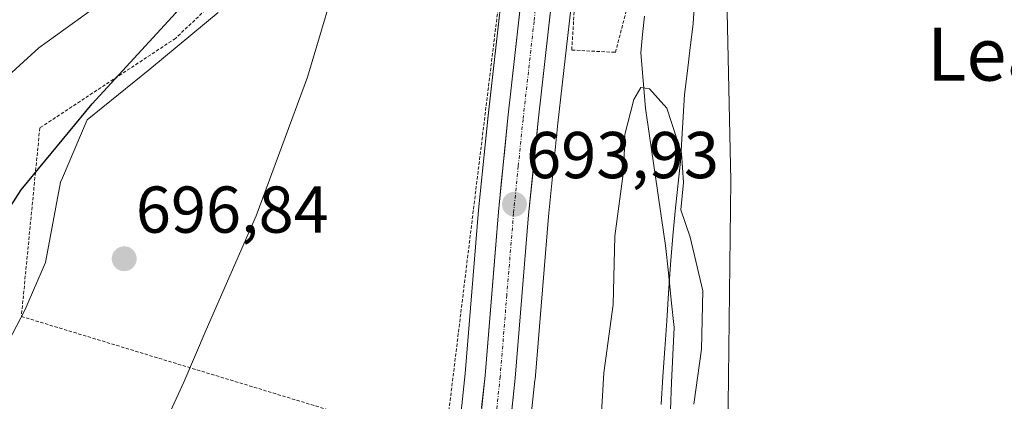
# Model space of a CAD drawing. Units: metres. Extents: x 630886 to 634331, y 4752814 to 4755193.
# Drawn here: x 632304 to 632453, y 4753287 to 4753345 of the extents above; entities that cross this region are included whole.
import ezdxf
from ezdxf.enums import TextEntityAlignment as Align

# ---------------------------------------------------------------- set-up
doc = ezdxf.new("R2010")
doc.units = ezdxf.units.M
doc.header["$MEASUREMENT"] = 0
doc.linetypes.add('TRAZO_Y_PUNTO', pattern=[1, 0.5, -0.25, 0, -0.25])
doc.linetypes.add('TRAZOS', pattern=[0.75, 0.5, -0.25])
for name, color, linetype, lineweight in [('Alambrada', 19, 'TRAZOS', 0), ('Arbolado forestal CxS', 92, 'Continuous', 0), ('Carretera de calzada única', 19, 'Continuous', 13), ('Carretera de calzada única Cxs', 19, 'Continuous', 13), ('Carretera de calzada única eje', 19, 'TRAZO_Y_PUNTO', 0), ('Carátula', 7, 'Continuous', 5), ('Corriente natural lineal', 142, 'Continuous', 13), ('Curva de nivel maestra', 36, 'Continuous', 30), ('Curva de nivel normal', 36, 'Continuous', 0), ('Entidad de ámbito territorial', 19, 'Continuous', 0), ('Entidad de ámbito territorial CxS', 92, 'Continuous', 0), ('Núcleo urbano CxS', 19, 'Continuous', 0), ('Prado CxS', 92, 'Continuous', 0), ('Punto de cota en terreno', 7, 'Continuous', 0), ('Rótulo de punto de cota en terreno', 19, 'Continuous', 0), ('Texto cartográfico', 19, 'Continuous', 0)]:
    doc.layers.add(name, color=color, linetype=linetype, lineweight=lineweight)
doc.styles.add('Arial', font='txt', dxfattribs={"height": 0.2})

# ---------------------------------------------------------------- blocks, each defined once
blk = doc.blocks.new('*U166')
at = {"layer": 'Prado CxS', "color": 92, "linetype": 'Continuous', "lineweight": 0}
for points in [[(632300.3511, 4753292.6719, 697.3423), (632304.6763, 4753300.9003, 697.5484), (632307.8303, 4753308.1051, 697.6078), (632310.0793, 4753320.2621, 698.265), (632310.3715, 4753320.9439, 698.2744), (632314.1303, 4753329.7155, 698.6216), (632323.588, 4753337.3669, 697.9865), (632333.9425, 4753345.9231, 697.2667)], [(632378.0619, 4753359.9233, 694.7339), (632374.7471, 4753330.329, 693.8934), (632373.2927, 4753316.0342, 693.6506), (632371.2729, 4753291.2995, 693.3021), (632366.1859, 4753243.037, 692.3844)]]:
    blk.add_polyline3d(points, dxfattribs=at)
blk = doc.blocks.new('*U190')
at = {"layer": 'Curva de nivel normal', "color": 36, "linetype": 'Continuous', "lineweight": 0}
blk.add_polyline3d([(632301.02, 4753335.3, 705), (632306.81, 4753340.57, 705), (632315.62, 4753346.95, 705), (632324.14, 4753354.57, 705), (632329.48, 4753360.14, 705), (632333.87, 4753363.79, 705), (632337.68, 4753367.92, 705), (632339.22, 4753371.37, 705), (632338.88, 4753374.25, 705), (632339.17, 4753378.98, 705), (632340.74, 4753384.25, 705), (632342.32, 4753387.83, 705), (632344.58, 4753392.38, 705), (632350.75, 4753401.55, 705), (632353.12, 4753410.26, 705), (632354.91, 4753415.98, 705), (632357.99, 4753421.77, 705), (632359.95, 4753428.44, 705), (632363.5, 4753437.05, 705), (632366.96, 4753443.9, 705), (632367.96, 4753451.3, 705), (632367.59, 4753456.81, 705)], dxfattribs=at)
blk = doc.blocks.new('*U201')
at = {"layer": 'Curva de nivel normal', "color": 36, "linetype": 'Continuous', "lineweight": 0}
blk.add_polyline3d([(632325.58, 4753283.08, 695), (632328.71, 4753290.01, 695), (632332.11, 4753297.94, 695), (632339.68, 4753315.16, 695), (632347.42, 4753336.18, 695), (632352.93, 4753354.65, 695)], dxfattribs=at)
blk = doc.blocks.new('*U244')
at = {"layer": 'Curva de nivel maestra', "color": 36, "linetype": 'Continuous', "lineweight": 30}
blk.add_polyline3d([(632291.82, 4753278.09, 700), (632295.3, 4753291.8, 700), (632297.59, 4753305.73, 700), (632299.62, 4753312.1, 700), (632304.14, 4753319.1, 700), (632314.9, 4753332.11, 700), (632327.54, 4753345.88, 700), (632332.57, 4753352.42, 700), (632337.39, 4753357.52, 700), (632339.46, 4753361.85, 700), (632341.98, 4753366.44, 700), (632343.75, 4753371.52, 700), (632345.65, 4753375.46, 700), (632347.51, 4753377.94, 700), (632348.04, 4753380.07, 700), (632347.97, 4753382.84, 700), (632349.89, 4753390.82, 700), (632353.65, 4753402.32, 700), (632358.84, 4753415.83, 700), (632364.8, 4753427.28, 700), (632368.01, 4753431.7, 700), (632371.55, 4753433.55, 700), (632375.54, 4753434.47, 700)], dxfattribs=at)
blk = doc.blocks.new('5PATER')
at = {"layer": 'Carátula', "linetype": 'Continuous', "lineweight": 5}
h = blk.add_hatch(color=250, dxfattribs=at)
edge = h.paths.add_edge_path()
edge.add_ellipse((0, 0.01), major_axis=(-1.33, -1.34), ratio=0.999422, start_angle=0, end_angle=360)

msp = doc.modelspace()

# ---------------------------------------------------------------- linework, layer by layer
at = {"layer": 'Alambrada', "color": 19, "linetype": 'TRAZOS', "lineweight": 0}
for points in [[(632390.03, 4753382.73, 694.7), (632387.37, 4753340.26, 693.76), (632393.98, 4753339.91, 691.64), (632402.33, 4753372.25, 691.97), (632405.3, 4753382.74, 691.6)], [(632347.25, 4753360.8, 695.92), (632327.48, 4753342.03, 699.01), (632306.96, 4753328.47, 700.87), (632304.17, 4753299.95, 698.08), (632368.16, 4753280.47, 692.87), (632378.6, 4753366.02, 694.77)]]:
    msp.add_polyline3d(points, dxfattribs=at)
at = {"layer": 'Arbolado forestal CxS', "color": 92, "linetype": 'Continuous', "lineweight": 0}
for points in [[(632431.37, 4753567.36, 697.44), (632440.83, 4753549.74, 697.42), (632450.33, 4753522, 696.71), (632451.79, 4753513.14, 697.22), (632442.55, 4753469.76, 693.47), (632436.08, 4753444.85, 693.81), (632427.23, 4753412.9, 693.63), (632417, 4753385.37, 692.37), (632410.65, 4753355.38, 691.85), (632411.4, 4753320.46, 692.24), (632410.97, 4753282.32, 691.56)], [(632376.71, 4753241.93, 690.14), (632381.81, 4753290.32, 692.69), (632381.82, 4753290.39, 692.69), (632383.84, 4753315.07, 693.08), (632385.28, 4753329.22, 692.88), (632387.86, 4753352.24, 693.35), (632390.22, 4753358.53, 693.23), (632396.52, 4753363.93, 691.18), (632402.82, 4753378.78, 690.71), (632401.92, 4753395.44, 692.64), (632401.95, 4753395.79, 692.67), (632402.82, 4753409.4, 692.44), (632407.15, 4753421.46, 692.9), (632413.63, 4753424.7, 692.47), (632415.43, 4753430.11, 692.54), (632416.04, 4753430.66, 692.34), (632420.83, 4753435.06, 691.88), (632429.84, 4753452.17, 691.73), (632434.34, 4753467.93, 692.12)], [(632427.23, 4753412.9, 693.63), (632417, 4753385.37, 692.37), (632410.65, 4753355.38, 691.85), (632411.4, 4753320.46, 692.24), (632410.97, 4753282.32, 691.56), (632401.51, 4753225.91, 690.37), (632395.77, 4753220.17, 689.64), (632396.07, 4753175.33, 688.73), (632414.1, 4753135.72, 688.14), (632443.79, 4753086.2, 686.9), (632463.68, 4753048.53, 686.55), (632479.53, 4753021.57, 686.35), (632489.11, 4752990.03, 684.92), (632495.13, 4752946.97, 684.81), (632501.89, 4752898.86, 683.77), (632501.05, 4752878.51, 683.11), (632499.23, 4752845.23, 682.15), (632499.59, 4752843.86, 682.13)], [(632387.86, 4753352.24, 693.35), (632385.28, 4753329.22, 692.88), (632383.84, 4753315.07, 693.08), (632381.82, 4753290.39, 692.69), (632381.81, 4753290.32, 692.69), (632376.71, 4753241.93, 690.14), (632374.63, 4753221.12, 690.19), (632373.47, 4753206.14, 689.82), (632372.73, 4753192.15, 689.66), (632372.99, 4753187.14, 689.59), (632373.97, 4753182.15, 689.14), (632375.27, 4753177.49, 688.82), (632375.65, 4753176.13, 688.8), (632381.34, 4753161.5, 688.03), (632394.01, 4753132.37, 687.72), (632397.43, 4753124.48, 688.26), (632407.52, 4753103.96, 687.67), (632407.57, 4753103.87, 687.69), (632416.11, 4753084.86, 687.86), (632416.14, 4753084.78, 687.85), (632424.14, 4753065.55, 687.57), (632424.17, 4753065.47, 687.56), (632427.8, 4753056.02, 687.33)], [(632333.94, 4753345.92, 697.27), (632323.59, 4753337.37, 697.99), (632314.13, 4753329.72, 698.62), (632310.37, 4753320.94, 698.27), (632310.08, 4753320.26, 698.27), (632307.83, 4753308.11, 697.61), (632304.68, 4753300.9, 697.55), (632300.35, 4753292.67, 697.34)], [(632333.94, 4753345.92, 697.27), (632323.59, 4753337.37, 697.99), (632314.13, 4753329.72, 698.62), (632310.37, 4753320.94, 698.27), (632310.08, 4753320.26, 698.27), (632307.83, 4753308.11, 697.61), (632304.68, 4753300.9, 697.55), (632300.35, 4753292.67, 697.34)]]:
    msp.add_polyline3d(points, dxfattribs=at)
at = {"layer": 'Carretera de calzada única', "color": 19, "linetype": 'Continuous', "lineweight": 13}
for points in [[(632385.03, 4753564.6), (632388.78, 4753557.32), (632390.87, 4753550.1), (632392.21, 4753542.29), (632393.76, 4753521.6), (632395.07, 4753500.49), (632395.44, 4753474.26), (632394.87, 4753456.04), (632394.98, 4753454.08), (632392.14, 4753429.96), (632389.51, 4753404.58), (632386.76, 4753375.34), (632385.62, 4753359.22), (632382.3, 4753329.54), (632380.85, 4753315.34), (632378.83, 4753290.63), (632373.73, 4753242.24)], [(632369.17, 4753242.73), (632374.26, 4753291.02), (632376.28, 4753315.76), (632377.73, 4753330.01), (632381.05, 4753359.65), (632381.5, 4753365.57), (632381.74, 4753368.99), (632382.19, 4753375.69), (632384.96, 4753405.04), (632387.6, 4753430.46), (632390.58, 4753456.17), (632391.16, 4753474.31), (632390.78, 4753500.33), (632389.48, 4753521.32), (632389.3, 4753523.81)]]:
    msp.add_lwpolyline(points, dxfattribs=at)
at = {"layer": 'Carretera de calzada única Cxs', "color": 19, "linetype": 'Continuous', "lineweight": 13}
for points in [[(632373.75, 4753286.19, 693.2), (632374.26, 4753291.02, 693.28), (632374.66, 4753295.97, 693.38), (632375.07, 4753300.92, 693.45), (632375.47, 4753305.86, 693.52), (632375.88, 4753310.81, 693.62), (632376.28, 4753315.76, 693.72), (632376.76, 4753320.51, 693.83), (632377.25, 4753325.26, 693.99), (632377.73, 4753330.01, 694.13), (632378.28, 4753334.95, 694.18), (632378.84, 4753339.89, 694.21), (632379.39, 4753344.83, 694.36), (632379.94, 4753349.77, 694.51)], [(632384.51, 4753349.33, 694.4), (632383.96, 4753344.38, 694.29), (632383.41, 4753339.43, 694.21), (632382.85, 4753334.49, 694.07), (632382.3, 4753329.54, 694.04), (632381.82, 4753324.81, 693.99), (632381.33, 4753320.07, 693.91), (632380.85, 4753315.34, 693.83), (632380.45, 4753310.4, 693.74), (632380.04, 4753305.46, 693.6), (632379.64, 4753300.51, 693.52), (632379.23, 4753295.57, 693.49), (632378.83, 4753290.63, 693.44), (632378.32, 4753285.79, 693.29)]]:
    msp.add_polyline3d(points, dxfattribs=at)
at = {"layer": 'Carretera de calzada única eje', "color": 19, "linetype": 'TRAZO_Y_PUNTO', "lineweight": 0}
msp.add_lwpolyline([(632392.73, 4753456.09), (632392.78, 4753455.11), (632391.28, 4753442.26), (632389.87, 4753430.21), (632388.55, 4753417.5), (632387.23, 4753404.81), (632385.85, 4753390.18), (632384.48, 4753375.51), (632383.91, 4753367.49), (632383.33, 4753359.43), (632381.67, 4753344.59), (632380.01, 4753329.77), (632379.28, 4753322.68), (632378.57, 4753315.55), (632377.55, 4753303.18), (632376.55, 4753290.83), (632374, 4753266.63)], dxfattribs=at)
at = {"layer": 'Corriente natural lineal', "color": 142, "linetype": 'Continuous', "lineweight": 13}
msp.add_polyline3d([(632398.35, 4753345.37, 690.23), (632398.08, 4753342.61, 690.22), (632397.8, 4753339.85, 690.14), (632398.17, 4753335.66, 690.15), (632398.54, 4753331.46, 690.09), (632399.14, 4753327.3, 689.9), (632399.74, 4753323.15, 689.75), (632400.35, 4753318.99, 689.71), (632400.95, 4753314.84, 689.74), (632401.55, 4753310.68, 689.65), (632401.99, 4753306.54, 689.52), (632402.42, 4753302.41, 689.41), (632402.86, 4753298.27, 689.37), (632402.66, 4753294.12, 689.39), (632402.47, 4753289.96, 689.34), (632402.27, 4753285.81, 689.31)], dxfattribs=at)
at = {"layer": 'Curva de nivel normal', "color": 36, "linetype": 'Continuous', "lineweight": 0}
msp.add_polyline3d([(632391.56, 4753280.12, 690), (632392.24, 4753291.44, 690), (632393.63, 4753301.77, 690), (632393.9, 4753312.1, 690), (632395.24, 4753322.28, 690), (632395.37, 4753327.46, 690), (632396.77, 4753332.78, 690), (632397.83, 4753334.59, 690), (632399.11, 4753334.37, 690), (632401.72, 4753331.48, 690), (632403.94, 4753324.68, 690), (632404.27, 4753320.21, 690), (632403.88, 4753316.1, 690), (632405.26, 4753311.95, 690), (632407.19, 4753303.82, 690), (632407, 4753295.02, 690), (632405.83, 4753286.67, 690)], dxfattribs=at)
at = {"layer": 'Entidad de ámbito territorial', "color": 19, "linetype": 'Continuous', "lineweight": 0}
msp.add_polyline3d([(632405.96, 4753348.34, 690.25), (632405.7, 4753344.21, 690.56), (632405.28, 4753340.66, 690.61), (632404.85, 4753337.1, 690.61), (632404.43, 4753333.55, 690.6), (632404.22, 4753330.17, 690.29), (632404, 4753326.78, 690.17), (632403.79, 4753323.4, 690.21), (632403.41, 4753319.64, 690.04), (632403.02, 4753315.87, 690), (632402.64, 4753312.11, 689.87), (632402.32, 4753307.79, 689.58), (632402, 4753303.48, 689.41), (632401.72, 4753299.27, 689.28), (632401.44, 4753295.06, 689.25), (632401.16, 4753290.84, 689.22), (632400.88, 4753286.63, 689.21)], dxfattribs=at)
msp.add_polyline3d([(632405.96, 4753348.34, 690.25), (632405.7, 4753344.21, 690.56), (632405.28, 4753340.66, 690.61), (632404.85, 4753337.1, 690.61), (632404.43, 4753333.55, 690.6), (632404.22, 4753330.17, 690.29), (632404, 4753326.78, 690.17), (632403.79, 4753323.4, 690.21), (632403.41, 4753319.64, 690.04), (632403.02, 4753315.87, 690), (632402.64, 4753312.11, 689.87), (632402.32, 4753307.79, 689.58), (632402, 4753303.48, 689.41), (632401.72, 4753299.27, 689.28), (632401.44, 4753295.06, 689.25), (632401.16, 4753290.84, 689.22), (632400.88, 4753286.63, 689.21)], dxfattribs=at)
at = {"layer": 'Entidad de ámbito territorial CxS', "color": 92, "linetype": 'Continuous', "lineweight": 0}
for points in [[(632405.96, 4753348.34, 690.25), (632405.7, 4753344.21, 690.56), (632405.28, 4753340.66, 690.61), (632404.85, 4753337.1, 690.61), (632404.43, 4753333.55, 690.6), (632404.22, 4753330.17, 690.29), (632404, 4753326.78, 690.17), (632403.79, 4753323.4, 690.21), (632403.41, 4753319.64, 690.04), (632403.02, 4753315.87, 690), (632402.64, 4753312.11, 689.87), (632402.32, 4753307.79, 689.58), (632402, 4753303.48, 689.41), (632401.72, 4753299.27, 689.28), (632401.44, 4753295.06, 689.25), (632401.16, 4753290.84, 689.22), (632400.88, 4753286.63, 689.21)], [(632400.88, 4753286.63, 689.21), (632401.16, 4753290.84, 689.22), (632401.44, 4753295.06, 689.25), (632401.72, 4753299.27, 689.28), (632402, 4753303.48, 689.41), (632402.32, 4753307.79, 689.58), (632402.64, 4753312.11, 689.87), (632403.02, 4753315.87, 690), (632403.41, 4753319.64, 690.04), (632403.79, 4753323.4, 690.21), (632404, 4753326.78, 690.17), (632404.22, 4753330.17, 690.29), (632404.43, 4753333.55, 690.6), (632404.85, 4753337.1, 690.61), (632405.28, 4753340.66, 690.61), (632405.7, 4753344.21, 690.56), (632405.96, 4753348.34, 690.25)]]:
    msp.add_polyline3d(points, dxfattribs=at)
at = {"layer": 'Núcleo urbano CxS', "color": 19, "linetype": 'Continuous', "lineweight": 0}
for points in [[(632366.19, 4753243.04, 692.38), (632371.27, 4753291.3, 693.3), (632373.29, 4753316.03, 693.65), (632374.75, 4753330.33, 693.89), (632378.06, 4753359.92, 694.73), (632378.48, 4753365.78, 694.83), (632378.72, 4753369.2, 694.88), (632379.2, 4753375.9, 695.01), (632379.2, 4753375.97, 695.01), (632381.97, 4753405.34, 695.63), (632384.62, 4753430.79, 696.41), (632385.83, 4753441.23, 696.77), (632387.59, 4753456.39, 697.52)], [(632397.87, 4753456.08, 696.56), (632397.98, 4753454.25, 696.61), (632397.98, 4753454.08, 696.61), (632397.96, 4753453.73, 696.63), (632395.12, 4753429.63, 695.29), (632392.5, 4753404.29, 695.09), (632389.75, 4753375.09, 694.04), (632388.61, 4753359.01, 693.46), (632388.6, 4753358.89, 693.45), (632387.86, 4753352.24, 693.35), (632385.28, 4753329.22, 692.88), (632383.84, 4753315.07, 693.08), (632381.82, 4753290.39, 692.69), (632381.81, 4753290.32, 692.69), (632376.71, 4753241.93, 690.14)], [(632385.83, 4753441.23, 696.77), (632384.62, 4753430.79, 696.41), (632381.97, 4753405.34, 695.63), (632379.2, 4753375.97, 695.01), (632379.2, 4753375.9, 695.01), (632378.72, 4753369.2, 694.88), (632378.48, 4753365.78, 694.83), (632378.06, 4753359.92, 694.73), (632374.75, 4753330.33, 693.89), (632373.29, 4753316.03, 693.65), (632371.27, 4753291.3, 693.3), (632366.19, 4753243.04, 692.38), (632364.09, 4753222.07, 691.88), (632364.08, 4753222, 691.88), (632362.92, 4753206.87, 691.65), (632362.91, 4753206.8, 691.65), (632362.14, 4753192.29, 691.58), (632362.14, 4753192.13, 691.58), (632362.14, 4753191.97, 691.58), (632362.46, 4753186.06, 691.49), (632362.51, 4753185.68, 691.47), (632363.1, 4753182.62, 691.34)], [(632387.86, 4753352.24, 693.35), (632385.28, 4753329.22, 692.88), (632383.84, 4753315.07, 693.08), (632381.82, 4753290.39, 692.69), (632381.81, 4753290.32, 692.69), (632376.71, 4753241.93, 690.14), (632374.63, 4753221.12, 690.19), (632373.47, 4753206.14, 689.82), (632372.73, 4753192.15, 689.66), (632372.99, 4753187.14, 689.59), (632373.97, 4753182.15, 689.14), (632375.27, 4753177.49, 688.82), (632375.65, 4753176.13, 688.8), (632381.34, 4753161.5, 688.03), (632394.01, 4753132.37, 687.72), (632397.43, 4753124.48, 688.26), (632407.52, 4753103.96, 687.67), (632407.57, 4753103.87, 687.69), (632416.11, 4753084.86, 687.86), (632416.14, 4753084.78, 687.85), (632424.14, 4753065.55, 687.57), (632424.17, 4753065.47, 687.56), (632427.8, 4753056.02, 687.33)]]:
    msp.add_polyline3d(points, dxfattribs=at)
at = {"layer": 'Prado CxS', "color": 92, "linetype": 'Continuous', "lineweight": 0}
for points in [[(632385.83, 4753441.23, 696.77), (632384.62, 4753430.79, 696.41), (632381.97, 4753405.34, 695.63), (632379.2, 4753375.97, 695.01), (632379.2, 4753375.9, 695.01), (632378.72, 4753369.2, 694.88), (632378.48, 4753365.78, 694.83), (632378.06, 4753359.92, 694.73), (632374.75, 4753330.33, 693.89), (632373.29, 4753316.03, 693.65), (632371.27, 4753291.3, 693.3), (632366.19, 4753243.04, 692.38), (632364.09, 4753222.07, 691.88), (632364.08, 4753222, 691.88), (632362.92, 4753206.87, 691.65), (632362.91, 4753206.8, 691.65), (632362.14, 4753192.29, 691.58), (632362.14, 4753192.13, 691.58), (632362.14, 4753191.97, 691.58), (632362.46, 4753186.06, 691.49), (632362.51, 4753185.68, 691.47), (632363.1, 4753182.62, 691.34)], [(632410.97, 4753282.32, 691.56), (632411.4, 4753320.46, 692.24), (632410.65, 4753355.38, 691.85), (632417, 4753385.37, 692.37), (632427.23, 4753412.9, 693.63), (632441.36, 4753416.9, 696.35), (632442.37, 4753406.94, 696.34), (632463.31, 4753377.22, 698.93), (632464.17, 4753351.47, 697.65), (632464.32, 4753326.89, 696.18), (632464.99, 4753311.02, 694.69), (632469.38, 4753302.58, 694.69), (632494.76, 4753289.91, 697.66), (632518.43, 4753275.81, 700.26)], [(632427.23, 4753412.9, 693.63), (632417, 4753385.37, 692.37), (632410.65, 4753355.38, 691.85), (632411.4, 4753320.46, 692.24), (632410.97, 4753282.32, 691.56), (632401.51, 4753225.91, 690.37), (632395.77, 4753220.17, 689.64), (632396.07, 4753175.33, 688.73), (632414.1, 4753135.72, 688.14), (632443.79, 4753086.2, 686.9), (632463.68, 4753048.53, 686.55), (632479.53, 4753021.57, 686.35), (632489.11, 4752990.03, 684.92), (632495.13, 4752946.97, 684.81), (632501.89, 4752898.86, 683.77), (632501.05, 4752878.51, 683.11), (632499.23, 4752845.23, 682.15), (632499.59, 4752843.86, 682.13)], [(632333.94, 4753345.92, 697.27), (632323.59, 4753337.37, 697.99), (632314.13, 4753329.72, 698.62), (632310.37, 4753320.94, 698.27), (632310.08, 4753320.26, 698.27), (632307.83, 4753308.11, 697.61), (632304.68, 4753300.9, 697.55), (632300.35, 4753292.67, 697.34)]]:
    msp.add_polyline3d(points, dxfattribs=at)

# ---------------------------------------------------------------- block references
at = {"layer": 'Curva de nivel maestra', "color": 36, "linetype": 'Continuous', "lineweight": 30}
msp.add_blockref('*U244', (0, 0), dxfattribs=at)
at = {"layer": 'Curva de nivel normal', "color": 36, "linetype": 'Continuous', "lineweight": 0}
for name in ['*U190', '*U201']:
    msp.add_blockref(name, (0, 0), dxfattribs=at)
at = {"layer": 'Prado CxS', "color": 92, "linetype": 'Continuous', "lineweight": 0}
msp.add_blockref('*U166', (0, 0), dxfattribs=at)
at = {"layer": 'Punto de cota en terreno', "linetype": 'Continuous', "lineweight": 0}
for p in [(632378.71, 4753316.92, 693.93), (632319.72, 4753308.67, 696.84)]:
    msp.add_blockref('5PATER', p, dxfattribs=at)

# ---------------------------------------------------------------- texts
at = {"layer": 'Rótulo de punto de cota en terreno', "color": 19, "linetype": 'Continuous', "lineweight": 0, "style": 'Arial'}
for s, p in [('693,93', (632380.47, 4753318.68)), ('696,84', (632321.48, 4753310.43))]:
    msp.add_text(s, height=7, dxfattribs=at).set_placement(p, align=Align.BOTTOM_LEFT)
at = {"layer": 'Texto cartográfico', "color": 19, "linetype": 'Continuous', "lineweight": 0, "style": 'Arial'}
msp.add_text('Leas', height=8, dxfattribs=at).set_placement((632452.71, 4753339.63), align=Align.MIDDLE_CENTER)

doc.saveas('drawing.dxf')
